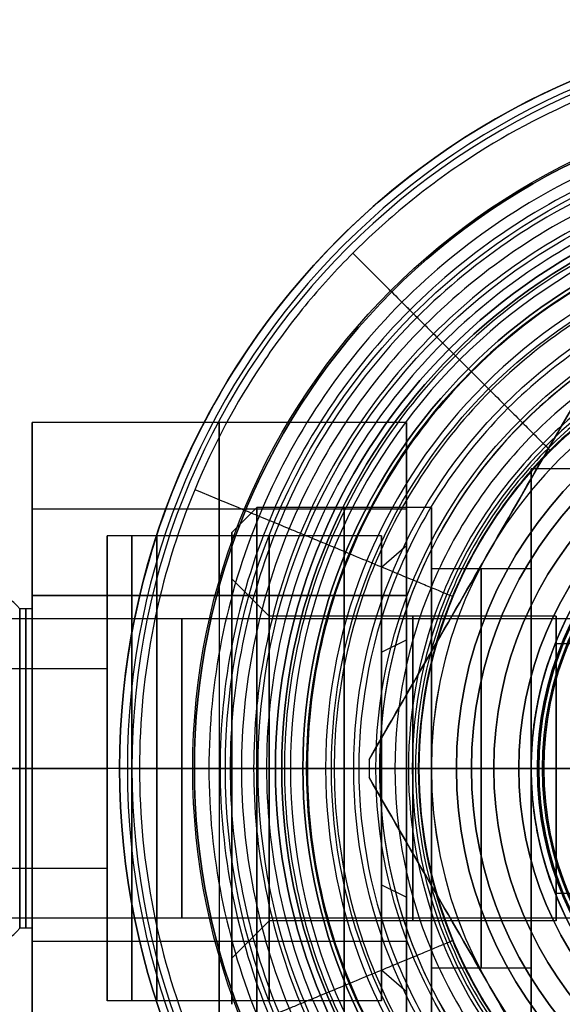
# Model space of a CAD drawing. Units: millimetres. Extents: x -248 to 248, y -158 to 30.
# Drawn here: x -154 to -132, y -9 to 30 of the extents above; entities that cross this region are included whole.
import ezdxf

# ---------------------------------------------------------------- set-up
doc = ezdxf.new("R2010")
doc.units = ezdxf.units.MM
doc.header["$MEASUREMENT"] = 0
doc.layers.add('Predefinito', color=7, linetype='Continuous', true_color=0x000000)

# ---------------------------------------------------------------- blocks, each defined once
blk = doc.blocks.new('10MN04560YY')
at = {"layer": 'Predefinito', "color": 9, "true_color": 0xb0c4de}
for p, q in [((0, 30, 26.677), (0, 30, 31.5)), ((0, 23.15, 32), (0, 29.5, 32)), ((0, 6, 26.35), (0, 22.65, 26.35)), ((0, 22.65, 26.35), (0, 22.65, 31.5)), ((0, 16.5), (0, 17.505)), ((0, 16.5, 5.5), (0, 16.5)), ((0, 7.5, 5.5), (0, 16.5, 5.5))]:
    blk.add_line(p, q, dxfattribs=at)
for centre, radius in [((0, 0, 29.088), 30), ((0, 0, 28.925), 22.65), ((0, 0, 2.75), 16.5)]:
    blk.add_circle(centre, radius, dxfattribs=at)
for centre, radius in [((0, 0, 26.677), 30), ((0, 0, 31.5), 30), ((0, 0, 26.213), 29.686), ((0, 0, 32), 29.5), ((0, 0, 32), 23.15), ((0, 0, 31.5), 22.65), ((0, 0, 26.35), 22.65), ((0, 0, 20.836), 21.742), ((0, 0, 17.472), 19.573), ((0, 0, 11.482), 18.267), ((0, 0), 17.505), ((0, 0, 5.5), 16.5), ((0, 0), 16.5)]:
    blk.add_arc(centre, radius, 0, 180, dxfattribs=at)
at = {"layer": 'Predefinito', "color": 9, "true_color": 0xb0c4de, "extrusion": (1, 0, 0)}
for centre, radius, start, end in [((29.5, 31.5), 0.5, 0, 90), ((29.5, 26.677), 0.5, 291.7851, 0), ((38.035, 5.322), 22.497, 111.7851, 136.4025), ((23.15, 31.5), 0.5, 90, 180), ((29.493, 13.456), 10.702, 136.4025, 157.9596), ((36.368, 10.672), 18.12, 157.9596, 177.44), ((281.134, -0.271), 263.129, 177.44003, 179.83245), ((17.505, 0.5), 0.5, 270, 0)]:
    blk.add_arc(centre, radius, start, end, dxfattribs=at)
at = {"layer": 'Predefinito', "color": 9, "true_color": 0xb0c4de, "extrusion": (-2.03013e-05, 0, 1)}
blk.add_arc((0, 0, 0.499), 18.005, 0, 180, dxfattribs=at)

msp = doc.modelspace()

# ---------------------------------------------------------------- linework, layer by layer
at = {"layer": 'Predefinito'}
for p, q in [((-130.314, 17.135, -36.4), (-139.997, 0.365, -36.4)), ((-153.5, 13.856, -79.832), (-153.5, 6.928, -67.832)), ((-153.5, 6.928, -91.832), (-153.5, 13.856, -79.832)), ((-153.5, 13.856, -79.832), (-153.5, 6.4, -79.832)), ((-138.5, 13.856, -79.832), (-153.5, 13.856, -79.832)), ((-153.5, 6.928, -91.832), (-153.5, 13.856, -79.832)), ((-153.5, 13.856, -79.832), (-153.5, 6.928, -67.832)), ((-138.5, 13.856, -79.832), (-153.5, 13.856, -79.832)), ((-146, 13.856, -79.832), (-146, 6.928, -91.832)), ((-146, 6.928, -67.832), (-146, 13.856, -79.832)), ((-138.5, 6.928, -67.832), (-138.5, 13.856, -79.832)), ((-138.5, 13.856, -79.832), (-138.5, 6.928, -91.832)), ((-138.5, 13.856, -79.832), (-138.5, 10.316, -79.832)), ((-138.5, 13.856, -79.832), (-138.5, 6.928, -91.832)), ((-138.5, 6.928, -67.832), (-138.5, 13.856, -79.832)), ((-133.5, 8, -73.9), (-133.5, 12, -73.9)), ((-126.185, 12, -73.9), (-133.5, 12, -73.9)), ((-138.5, 10.392, -85.832), (-153.5, 10.392, -85.832)), ((-138.5, 10.392, -73.832), (-153.5, 10.392, -73.832)), ((-145.5, 9.45, -73.9), (-144.5, 10.45, -73.9)), ((-137.5, 10.45, -73.9), (-144.5, 10.45, -73.9)), ((-137.5, 10.45, -73.9), (-137.5, 8, -73.9)), ((-150.5, 9.316, -79.832), (-150.5, 3.999, -79.832)), ((-148.5, 9.316, -79.832), (-150.5, 9.316, -79.832)), ((-139.5, 9.316, -79.832), (-148.5, 9.316, -79.832)), ((-145.5, 7.6, -73.9), (-145.5, 9.45, -73.9)), ((-139.5, 8.067, -84.49), (-138.5, 8.933, -84.99)), ((-135.156, 8.75, -32.341), (-135.156, 8.75, -40.459)), ((-133.5, 8, -73.9), (-137.5, 8, -73.9)), ((-144, 6.1, -73.9), (-145.5, 7.6, -73.9)), ((-153.5, -6.928, -91.832), (-153.5, 6.928, -91.832)), ((-153.5, 6.928, -67.832), (-153.5, -6.928, -67.832)), ((-153.5, 6.928, -67.832), (-138.5, 6.928, -67.832)), ((-153.5, 6.928, -67.832), (-153.5, -6.928, -67.832)), ((-138.5, 6.928, -91.832), (-153.5, 6.928, -91.832)), ((-153.5, -6.928, -91.832), (-153.5, 6.928, -91.832)), ((-138.5, 6.928, -91.832), (-153.5, 6.928, -91.832)), ((-153.5, 6.928, -67.832), (-138.5, 6.928, -67.832)), ((-146, 6.928, -67.832), (-146, -6.928, -67.832)), ((-146, 6.928, -91.832), (-146, -6.928, -91.832)), ((-138.5, 6.928, -91.832), (-138.5, -6.928, -91.832)), ((-138.5, -6.928, -67.832), (-138.5, 6.928, -67.832)), ((-138.5, -6.928, -67.832), (-138.5, 6.928, -67.832)), ((-138.5, 6.928, -91.832), (-138.5, -6.928, -91.832)), ((-153.5, 6.4, -79.832), (-154, 6.4, -79.832)), ((-147.5, 6, -269.457), (-193.715, 6, -269.457)), ((-132.5, 6.1, -73.9), (-144, 6.1, -73.9)), ((-132.5, 5, -73.9), (-132.5, 6.1, -73.9)), ((-139.5, 4.658, -71.765), (-138.5, 5.158, -70.899)), ((-132.5, 5, -73.9), (-129.5, 5, -73.9)), ((-190.5, 4, -79.9), (-150.5, 4, -79.9)), ((-147.5, 0, -275.457), (-193.715, 0, -275.457)), ((-147.5, 0, -263.457), (-193.715, 0, -263.457)), ((-190.5, 0, -75.9), (-150.5, 0, -75.9)), ((-190.5, 0, -83.9), (-150.5, 0, -83.9)), ((-153.5, 0, -86.232), (-154, 0, -86.232)), ((-153.5, 0, -73.432), (-154, 0, -73.432)), ((-153.5, 0, -67.832), (-153.5, 0, -73.432)), ((-153.5, 0, -86.232), (-153.5, 0, -91.832)), ((-138.5, 0, -67.832), (-153.5, 0, -67.832)), ((-138.5, 0, -91.832), (-153.5, 0, -91.832)), ((-150.5, 0, -70.517), (-150.5, 0, -75.9)), ((-150.5, 0, -83.9), (-150.5, 0, -89.148)), ((-148.5, 0, -89.148), (-150.5, 0, -89.148)), ((-148.5, 0, -70.517), (-150.5, 0, -70.517)), ((-139.5, 0, -89.148), (-148.5, 0, -89.148)), ((-139.5, 0, -70.517), (-148.5, 0, -70.517)), ((-145.5, 0, -64.45), (-144.5, 0, -63.45)), ((-145.5, 0, -83.35), (-144.5, 0, -84.35)), ((-145.5, 0, -83.35), (-145.5, 0, -81.5)), ((-145.5, 0, -66.3), (-145.5, 0, -64.45)), ((-144, 0, -67.8), (-145.5, 0, -66.3)), ((-144, 0, -80), (-145.5, 0, -81.5)), ((-137.5, 0, -84.35), (-144.5, 0, -84.35)), ((-137.5, 0, -63.45), (-144.5, 0, -63.45)), ((-132.5, 0, -80), (-144, 0, -80)), ((-132.5, 0, -67.8), (-144, 0, -67.8)), ((-135, 0, -31.9), (-140, 0, -32.782)), ((-135, 0, -40.9), (-140, 0, -40.018)), ((-140, 0, -32.782), (-140, 0, -40.018)), ((-139.997, 0.365, -32.782), (-139.997, 0.365, -40.018)), ((-139.997, 0.365, -32.782), (-139.997, 0.365, -40.018)), ((-138.5, 0, -67.832), (-138.5, 0, -69.517)), ((-138.5, 0, -90.148), (-138.5, 0, -91.832)), ((-133.5, 0, -81.9), (-137.5, 0, -81.9)), ((-133.5, 0, -65.9), (-137.5, 0, -65.9)), ((-137.5, 0, -84.35), (-137.5, 0, -81.9)), ((-137.5, 0, -65.9), (-137.5, 0, -63.45)), ((-135, 0, -40.9), (-132.059, 0, -40.9)), ((-133.059, 0, -31.9), (-135, 0, -31.9)), ((-133.5, 0, -59.6), (-133.5, 0, -61.9)), ((-133.2, 0, -59.6), (-133.5, 0, -59.6)), ((-131.2, 0, -85.9), (-133.5, 0, -85.9)), ((-133.5, 0, -85.9), (-133.5, 0, -81.9)), ((-133.5, 0, -65.9), (-133.5, 0, -61.9)), ((-133.25, 0, -90.4), (-133.25, 0, -85.9)), ((-129.8, 0, -85.9), (-133.25, 0, -85.9)), ((-132.2, 0, 8.1), (-133.2, 0, 7.1)), ((-133.2, 0, 7.1), (-133.2, 0, -59.6)), ((-132.059, 0, -32.9), (-133.059, 0, -31.9)), ((-132.5, 0, -80), (-132.5, 0, -78.9)), ((-132.5, 0, -68.9), (-132.5, 0, -67.8)), ((-132.5, 0, -78.9), (-130.5, 0, -78.9)), ((-132.5, 0, -68.9), (-130.5, 0, -68.9)), ((-139.997, -0.365, -40.018), (-139.997, -0.365, -32.782)), ((-139.997, -0.365, -36.4), (-130.314, -17.135, -36.4)), ((-139.997, -0.365, -40.018), (-139.997, -0.365, -32.782)), ((-190.5, -4, -79.9), (-150.5, -4, -79.9)), ((-150.5, -3.999, -79.832), (-150.5, -9.315, -79.832)), ((-139.5, -4.658, -87.9), (-138.5, -5.158, -88.766)), ((-132.5, -5, -73.9), (-129.5, -5, -73.9)), ((-132.5, -6.1, -73.9), (-132.5, -5, -73.9)), ((-147.5, -6, -269.457), (-193.715, -6, -269.457)), ((-144, -6.1, -73.9), (-145.5, -7.6, -73.9)), ((-132.5, -6.1, -73.9), (-144, -6.1, -73.9)), ((-153.5, -6.4, -79.832), (-154, -6.4, -79.832)), ((-153.5, -6.4, -79.832), (-153.5, -13.856, -79.832)), ((-153.5, -13.856, -79.832), (-153.5, -6.928, -91.832)), ((-153.5, -6.928, -67.832), (-153.5, -13.856, -79.832)), ((-138.5, -6.928, -67.832), (-153.5, -6.928, -67.832)), ((-153.5, -6.928, -67.832), (-153.5, -13.856, -79.832)), ((-138.5, -6.928, -67.832), (-153.5, -6.928, -67.832)), ((-138.5, -6.928, -91.832), (-153.5, -6.928, -91.832)), ((-153.5, -13.856, -79.832), (-153.5, -6.928, -91.832)), ((-138.5, -6.928, -91.832), (-153.5, -6.928, -91.832)), ((-146, -13.856, -79.832), (-146, -6.928, -67.832)), ((-146, -6.928, -91.832), (-146, -13.856, -79.832)), ((-138.5, -6.928, -91.832), (-138.5, -13.856, -79.832)), ((-138.5, -13.856, -79.832), (-138.5, -6.928, -67.832)), ((-138.5, -13.856, -79.832), (-138.5, -6.928, -67.832)), ((-138.5, -6.928, -91.832), (-138.5, -13.856, -79.832)), ((-145.5, -9.45, -73.9), (-145.5, -7.6, -73.9)), ((-139.5, -8.067, -75.174), (-138.5, -8.933, -74.674)), ((-133.5, -8, -73.9), (-137.5, -8, -73.9)), ((-137.5, -8, -73.9), (-137.5, -10.45, -73.9)), ((-133.5, -12, -73.9), (-133.5, -8, -73.9)), ((-135.156, -8.75, -32.341), (-135.156, -8.75, -40.459)), ((-148.5, -9.315, -79.832), (-150.5, -9.315, -79.832)), ((-139.5, -9.315, -79.832), (-148.5, -9.315, -79.832))]:
    msp.add_line(p, q, dxfattribs=at)
at = {"layer": 'Predefinito', "color": 250, "true_color": 0x333333}
for p, q in [((-150, 0, 2.8), (-150, 0, 3.1)), ((-150, 0, -4.4), (-150, 0, 2.8)), ((-150, 0, -4.4), (-147, 0, -4.4)), ((-149.5, 0, 3.6), (-149.2, 0, 3.6)), ((-147, 0, -2.4), (-143.5, 0, -2.4)), ((-147, 0, -2.4), (-147, 0, -4.4)), ((-143.5, 0, -4.4), (-133.259, 0, -4.4)), ((-143.5, 0, -2.4), (-143.5, 0, -4.4)), ((-138.004, 0, 19.801), (-138.004, 0, 20.1)), ((-137.504, 0, 20.6), (-135.9, 0, 20.6)), ((-133, 0, 25.1), (-135.9, 0, 25.1)), ((-135.9, 0, 25.1), (-135.9, 0, 20.6)), ((-134, 0, 7.6), (-133, 0, 7.6)), ((-134, 0, 7.6), (-134, 0, 2.6)), ((-134, 0, 2.6), (-132.059, 0, 2.6)), ((-132.059, 0, -3.2), (-133.259, 0, -4.4)), ((-133, 0, 25.1), (-133, 0, 7.6))]:
    msp.add_line(p, q, dxfattribs=at)
at = {"layer": 'Predefinito', "color": 9, "true_color": 0xc0c0c0}
for p, q in [((-143.75, 0, -23.4), (-143.75, 0, -21.4)), ((-136.5, 0, -21.4), (-143.75, 0, -21.4)), ((-143.75, 0, -23.4), (-135, 0, -23.4)), ((-135, 0, -18.4), (-142.5, 0, -18.4)), ((-135, 0, -16.4), (-142.5, 0, -16.4)), ((-142.5, 0, -16.4), (-142.5, 0, -18.4)), ((-135, 0, -23.9), (-142.5, 0, -23.9)), ((-135, 0, -23.4), (-142.5, 0, -23.4)), ((-142.5, 0, -23.4), (-142.5, 0, -23.9)), ((-136.5, 0, -21.4), (-136.5, 0, -20.4)), ((-135, 0, -20.4), (-136.5, 0, -20.4)), ((-135, 0, -23.4), (-135, 0, -20.4)), ((-135, 0, -16.4), (-135, 0, -18.4)), ((-135, 0, -23.4), (-135, 0, -23.9))]:
    msp.add_line(p, q, dxfattribs=at)
at = {"layer": 'Predefinito', "color": 250, "true_color": 0x333333}
for centre, radius in [((-120, 0, 2.95), 30), ((-120, 0, -0.8), 30), ((-120, 0, -3.4), 27), ((-120, 0, -3.4), 23.5), ((-120, 0, 19.951), 18.003), ((-120, 0, 22.85), 15.9), ((-120, 0, 5.1), 14), ((-120, 0, 16.35), 13)]:
    msp.add_circle(centre, radius, dxfattribs=at)
at = {"layer": 'Predefinito', "color": 9, "true_color": 0xc0c0c0}
for centre, radius in [((-120, 0, -3.09), 27.065), ((-120, 0, -1.78), 25.755), ((-120, 0, -4.4), 25.755), ((-120, 0, -3.09), 24.445), ((-120, 0, -22.4), 23.75), ((-120, 0, -17.4), 22.5), ((-120, 0, -23.65), 22.5), ((-120, 0, 52.44), 21.505), ((-120, 0, 53.33), 20.615), ((-120, 0, 51.55), 20.615), ((-120, 0, 52.44), 19.725), ((-120, 0, -20.9), 16.5), ((-120, 0, -21.9), 15), ((-120, 0, -17.4), 15), ((-120, 0, -23.65), 15)]:
    msp.add_circle(centre, radius, dxfattribs=at)
at = {"layer": 'Predefinito'}
for centre, radius in [((-120, 0, -88.15), 13.25), ((-120, 0, -26.25), 13.2)]:
    msp.add_circle(centre, radius, dxfattribs=at)
at = {"layer": 'Predefinito', "extrusion": (1, 1.72253e-16, -1.42109e-14)}
msp.add_circle((0, -73.9, -141), 10.45, dxfattribs=at)
at = {"layer": 'Predefinito', "extrusion": (1, -1.29113e-15, -1.42109e-14)}
msp.add_circle((0, -79.832, -149.5), 9.316, dxfattribs=at)
at = {"layer": 'Predefinito', "extrusion": (1, -1.29113e-15, 0)}
for centre, radius in [((0, -79.832, -144), 9.315), ((0, -79.832, -153.75), 6.4)]:
    msp.add_circle(centre, radius, dxfattribs=at)
at = {"layer": 'Predefinito', "extrusion": (1, 1.72253e-16, -2.84217e-14)}
msp.add_circle((0, -73.9, -135.5), 8, dxfattribs=at)
at = {"layer": 'Predefinito', "extrusion": (1, 1.72253e-16, 0)}
msp.add_circle((0, -73.9, -138.25), 6.1, dxfattribs=at)
at = {"layer": 'Predefinito', "color": 9, "true_color": 0xc0c0c0, "extrusion": (-6.66134e-16, 1, -8.77511e-15)}
msp.add_circle((145.755, -3.09, 0), 1.31, dxfattribs=at)
at = {"layer": 'Predefinito', "color": 9, "true_color": 0xc0c0c0, "extrusion": (4.30211e-15, 1, 1.19584e-14)}
msp.add_circle((140.615, 52.44, 0), 0.89, dxfattribs=at)
at = {"layer": 'Predefinito', "color": 250, "true_color": 0x333333}
for centre, radius, start, end in [((-120, 0, 3.1), 30, 90, 270), ((-120, 0, 2.8), 30, 359.9998, 180.0002), ((-120, 0, 3.1), 30, 90, 270), ((-120, 0, -4.4), 30, 90, 270), ((-120, 0, 2.8), 30, 359.9998, 180.0002), ((-120, 0, -4.4), 30, 90, 270), ((-120, 0, 3.6), 29.5, 90, 270), ((-120, 0, 3.6), 29.5, 90, 270), ((-120, 0, -2.4), 27, 90, 270), ((-120, 0, -2.4), 27, 90, 270), ((-120, 0, -4.4), 27, 90, 270), ((-120, 0, -4.4), 27, 90, 270), ((-120, 0, -4.4), 23.5, 90, 270), ((-120, 0, -2.4), 23.5, 90, 270), ((-120, 0, -2.4), 23.5, 90, 270), ((-120, 0, -4.4), 23.5, 90, 270), ((-120, 0, 20.1), 18.003, 90, 270), ((-120, 0, 20.1), 18.003, 90, 270), ((-120, 0, 20.6), 17.503, 90, 270), ((-120, 0, 20.6), 17.503, 90, 270), ((-120, 0, 25.1), 15.9, 90, 180), ((-120, 0, 25.1), 15.9, 90, 180), ((-120, 0, 20.6), 15.9, 90, 180), ((-120, 0, 20.6), 15.9, 90, 180), ((-120, 0, 7.6), 14, 90, 270), ((-120, 0, 2.6), 14, 90, 270), ((-120, 0, 7.6), 14, 90, 270), ((-120, 0, 2.6), 14, 90, 270), ((-120, 0, -4.4), 13.258, 90, 270), ((-120, 0, -4.4), 13.258, 90, 270), ((-120, 0, 7.6), 13, 90, 270), ((-120, 0, 25.1), 13, 90, 180), ((-120, 0, 25.1), 13, 90, 180), ((-120, 0, 7.6), 13, 90, 270), ((-120, 0, 2.8), 30, 180.0001, 269.9999), ((-120, 0, 2.8), 30, 180.0001, 269.9999), ((-120, 0, 19.801), 18.003, 180, 270), ((-120, 0, 19.801), 18.003, 180, 270), ((-120, 0, 25.1), 15.9, 180, 0), ((-120, 0, 25.1), 15.9, 180, 0), ((-120, 0, 20.6), 15.9, 180, 0), ((-120, 0, 20.6), 15.9, 180, 0), ((-120, 0, 25.1), 13, 180, 0), ((-120, 0, 25.1), 13, 180, 0)]:
    msp.add_arc(centre, radius, start, end, dxfattribs=at)
at = {"layer": 'Predefinito', "color": 9, "true_color": 0xc0c0c0}
for centre, radius, start, end in [((-120, 0, -23.4), 23.75, 0, 180), ((-120, 0, -21.4), 23.75, 0, 180), ((-120, 0, -21.4), 23.75, 0, 180), ((-120, 0, -23.4), 23.75, 0, 180), ((-120, 0, -18.4), 22.5, 0, 180), ((-120, 0, -16.4), 22.5, 0, 180), ((-120, 0, -16.4), 22.5, 0, 180), ((-120, 0, -18.4), 22.5, 0, 180), ((-120, 0, -23.9), 22.5, 0, 180), ((-120, 0, -23.4), 22.5, 0, 180), ((-120, 0, -23.4), 22.5, 0, 180), ((-120, 0, -23.9), 22.5, 0, 180), ((-120, 0, -21.4), 16.5, 0, 180), ((-120, 0, -21.4), 16.5, 0, 180), ((-120, 0, -20.4), 16.5, 0, 180), ((-120, 0, -20.4), 16.5, 0, 180), ((-120, 0, -20.4), 15, 0, 180), ((-120, 0, -20.4), 15, 0, 180), ((-120, 0, -23.4), 15, 0, 180), ((-120, 0, -23.4), 15, 0, 180), ((-120, 0, -18.4), 15, 0, 180), ((-120, 0, -16.4), 15, 0, 180), ((-120, 0, -16.4), 15, 0, 180), ((-120, 0, -18.4), 15, 0, 180), ((-120, 0, -23.9), 15, 0, 180), ((-120, 0, -23.4), 15, 0, 180), ((-120, 0, -23.4), 15, 0, 180), ((-120, 0, -23.9), 15, 0, 180), ((-120, 0, -23.4), 23.75, 180, 0), ((-120, 0, -21.4), 23.75, 180, 360), ((-120, 0, -21.4), 23.75, 180, 360), ((-120, 0, -23.4), 23.75, 180, 0), ((-120, 0, -18.4), 22.5, 180, 0), ((-120, 0, -16.4), 22.5, 180, 0), ((-120, 0, -16.4), 22.5, 180, 0), ((-120, 0, -18.4), 22.5, 180, 0), ((-120, 0, -23.9), 22.5, 180, 0), ((-120, 0, -23.4), 22.5, 180, 0), ((-120, 0, -23.4), 22.5, 180, 0), ((-120, 0, -23.9), 22.5, 180, 0), ((-120, 0, -21.4), 16.5, 180, 360), ((-120, 0, -21.4), 16.5, 180, 360), ((-120, 0, -20.4), 16.5, 180, 360), ((-120, 0, -20.4), 16.5, 180, 360), ((-120, 0, -20.4), 15, 180, 0), ((-120, 0, -20.4), 15, 180, 0), ((-120, 0, -23.4), 15, 180, 360), ((-120, 0, -23.4), 15, 180, 360), ((-120, 0, -18.4), 15, 180, 0), ((-120, 0, -16.4), 15, 180, 0), ((-120, 0, -16.4), 15, 180, 0), ((-120, 0, -18.4), 15, 180, 0), ((-120, 0, -23.9), 15, 180, 0), ((-120, 0, -23.4), 15, 180, 0), ((-120, 0, -23.4), 15, 180, 0), ((-120, 0, -23.9), 15, 180, 0)]:
    msp.add_arc(centre, radius, start, end, dxfattribs=at)
at = {"layer": 'Predefinito'}
for centre, radius, start, end in [((-120, 0, -31.9), 15, 0, 180), ((-120, 0, -40.9), 15, 0, 180), ((-120, 0, -40.9), 15, 0, 180), ((-120, 0, -31.9), 15, 0, 180), ((-120, 0, -59.6), 13.5, 90, 270), ((-120, 0, -85.9), 13.5, 0, 180), ((-120, 0, -85.9), 13.25, 0, 180), ((-120, 0, -90.4), 13.25, 0, 180), ((-120, 0, 7.1), 13.2, 90, 270), ((-120, 0, -59.6), 13.2, 90, 270), ((-120, 0, -31.9), 13.059, 0, 180), ((-120, 0, -31.9), 13.059, 0, 180), ((-155.2, 5.5, -79.832), 1.5, 36.8699, 90), ((-120, 0, -32.782), 20, 178.955, 181.045), ((-120, 0, -40.018), 20, 178.955, 180), ((-120, 0, -32.782), 20, 178.955, 181.045), ((-120, 0, -40.018), 20, 178.955, 180), ((-120, 0, -36.4), 20, 178.955, 181.045), ((-120, 0, -40.018), 20, 180, 181.045), ((-120, 0, -40.018), 20, 180, 181.045), ((-120, 0, -31.9), 15, 180, 0), ((-120, 0, -40.9), 15, 180, 0), ((-120, 0, -40.9), 15, 180, 0), ((-120, 0, -31.9), 15, 180, 0), ((-120, 0, -85.9), 13.5, 180, 270), ((-120, 0, -85.9), 13.25, 180, 0), ((-120, 0, -90.4), 13.25, 180, 0), ((-120, 0, -31.9), 13.059, 180, 0), ((-120, 0, -31.9), 13.059, 180, 0), ((-155.2, -5.5, -79.832), 1.5, 270, 323.1301)]:
    msp.add_arc(centre, radius, start, end, dxfattribs=at)
at = {"layer": 'Predefinito', "color": 250, "true_color": 0x333333, "extrusion": (0.700377, 0.713773, -2.29107e-11)}
msp.add_arc((102.856, 19.8, -84.045), 0.8, 359.9696, 0.9772, dxfattribs=at)
at = {"layer": 'Predefinito', "extrusion": (1, 2.33483e-16, -1.09374e-14)}
msp.add_arc((0, -73.9, -133.5), 12, 270, 90, dxfattribs=at)
at = {"layer": 'Predefinito', "extrusion": (1, -1.29113e-15, -6.5341e-15)}
for centre, radius, start, end in [((0, -79.832, -138.5), 10.316, 240, 60), ((0, -79.832, -138.5), 10.316, 240, 60), ((0, -79.832, -150.5), 9.316, 270, 0), ((0, -79.832, -150.5), 9.316, 0, 180), ((0, -79.832, -150.5), 9.316, 270, 0), ((0, -79.832, -150.5), 9.316, 0, 180), ((0, -79.832, -148.5), 9.315, 270, 180), ((0, -79.832, -148.5), 9.315, 270, 180), ((0, -79.832, -154), 6.4, 270, 90), ((0, -79.832, -154), 6.4, 270, 90), ((0, -79.832, -153.5), 6.4, 270, 90), ((0, -79.832, -153.5), 6.4, 270, 90), ((0, -79.832, -138.5), 10.316, 60, 240), ((0, -79.832, -138.5), 10.316, 60, 240), ((0, -79.9, -150.5), 4, 270, 90), ((0, -79.9, -150.5), 4, 270, 90), ((0, -79.832, -154), 6.4, 90, 270), ((0, -79.832, -154), 6.4, 90, 270), ((0, -79.832, -153.5), 6.4, 90, 270), ((0, -79.832, -153.5), 6.4, 90, 270), ((0, -79.9, -150.5), 4, 90, 270), ((0, -79.832, -150.5), 9.315, 180, 270), ((0, -79.9, -150.5), 4, 90, 270), ((0, -79.832, -150.5), 9.315, 180, 270), ((0, -79.832, -148.5), 9.315, 180, 270), ((0, -79.832, -148.5), 9.315, 180, 270), ((0, -79.832, -139.5), 9.315, 240, 270), ((0, -79.832, -139.5), 9.316, 90, 240), ((0, -79.832, -139.5), 9.315, 240, 270), ((0, -79.832, -139.5), 9.316, 90, 240)]:
    msp.add_arc(centre, radius, start, end, dxfattribs=at)
at = {"layer": 'Predefinito', "extrusion": (1, -1.0649e-16, -9.90122e-15)}
for start, end in [(180, 0), (0, 180)]:
    msp.add_arc((0, -73.9, -144.5), 10.45, start, end, dxfattribs=at)
at = {"layer": 'Predefinito', "extrusion": (1, 2.33483e-16, -9.90122e-15)}
for centre, radius, start, end in [((0, -73.9, -137.5), 10.45, 0, 180), ((0, -73.9, -137.5), 10.45, 180, 0), ((0, -73.9, -145.5), 9.45, 180, 0), ((0, -73.9, -137.5), 8, 180, 0), ((0, -73.9, -137.5), 8, 0, 180), ((0, -73.9, -145.5), 7.6, 0, 180), ((0, -73.9, -145.5), 7.6, 180, 0), ((0, -73.9, -132.5), 6.1, 180, 0), ((0, -73.9, -132.5), 6.1, 0, 180)]:
    msp.add_arc(centre, radius, start, end, dxfattribs=at)
at = {"layer": 'Predefinito', "color": 250, "true_color": 0x333333, "extrusion": (0.545993, 0.83779, -2.40387e-11)}
msp.add_arc((117.738, 19.8, -65.519), 0.8, 359.9696, 0.868, dxfattribs=at)
at = {"layer": 'Predefinito', "extrusion": (1, 6.09431e-16, -9.90122e-15)}
msp.add_arc((0, -73.9, -145.5), 9.45, 0, 180, dxfattribs=at)
at = {"layer": 'Predefinito', "extrusion": (1, -1.29113e-15, -8.05961e-15)}
msp.add_arc((0, -79.832, -139.5), 9.316, 270, 90, dxfattribs=at)
msp.add_arc((0, -79.832, -139.5), 9.316, 270, 90, dxfattribs=at)
at = {"layer": 'Predefinito', "extrusion": (1, 1.14383e-17, -9.90122e-15)}
for start, end in [(0, 180), (180, 0)]:
    msp.add_arc((0, -73.9, -133.5), 8, start, end, dxfattribs=at)
at = {"layer": 'Predefinito', "color": 250, "true_color": 0x333333, "extrusion": (0.370002, 0.929031, 6.65732e-13)}
msp.add_arc((128.687, 19.8, -44.4), 0.8, 359.9696, 0.7093, dxfattribs=at)
at = {"layer": 'Predefinito', "extrusion": (1, -1.29113e-15, -1.79715e-15)}
for start, end in [(270, 90), (270, 90), (90, 270), (90, 270)]:
    msp.add_arc((0, -269.457, -147.5), 6, start, end, dxfattribs=at)
at = {"layer": 'Predefinito', "extrusion": (0, 1, 0)}
for centre, radius in [((147.5, -221.457, 6), 48), ((147.5, -221.457), 42), ((147.5, -221.457, -6), 48)]:
    msp.add_arc(centre, radius, 180, 270, dxfattribs=at)
at = {"layer": 'Predefinito', "extrusion": (1, 8.15895e-16, -9.90122e-15)}
for start, end in [(0, 180), (180, 0)]:
    msp.add_arc((0, -73.9, -144), 6.1, start, end, dxfattribs=at)
at = {"layer": 'Predefinito', "extrusion": (1, -2.96396e-15, -9.90122e-15)}
for start, end in [(180, 0), (0, 180)]:
    msp.add_arc((0, -73.9, -132.5), 5, start, end, dxfattribs=at)
at = {"layer": 'Predefinito', "extrusion": (1.29113e-15, 1, 3.54363e-16)}
for centre, radius, start, end in [((155.2, -74.332), 1.5, 90, 143.1301), ((147.5, -221.457), 54, 180, 270)]:
    msp.add_arc(centre, radius, start, end, dxfattribs=at)
at = {"layer": 'Predefinito', "color": 250, "true_color": 0x333333, "extrusion": (-1.06218e-30, 1, 8.65428e-15)}
msp.add_arc((149.5, 3.1), 0.5, 0, 90, dxfattribs=at)
at = {"layer": 'Predefinito', "extrusion": (1, -3.54363e-16, -6.5341e-15)}
msp.add_arc((0, -269.457, -147.5), 6, 90, 270, dxfattribs=at)
at = {"layer": 'Predefinito', "color": 250, "true_color": 0x333333, "extrusion": (3.55995e-05, 0.040233, 0.99919)}
msp.add_arc((119.985, 0.92, 19.78), 18.018, 359.9493, 359.9967, dxfattribs=at)
msp.add_arc((119.985, 0.92, 19.78), 18.018, 359.9493, 359.9967, dxfattribs=at)
at = {"layer": 'Predefinito', "color": 250, "true_color": 0x333333, "extrusion": (-8.00258e-29, 1, -5.55657e-15)}
msp.add_arc((137.504, 20.1), 0.5, 0, 90, dxfattribs=at)
at = {"layer": 'Predefinito', "extrusion": (1, 8.54532e-17, -1.09374e-14)}
msp.add_arc((0, -73.9, -133.5), 12, 90, 270, dxfattribs=at)
at = {"layer": 'Predefinito', "extrusion": (-2.33483e-16, 1, -4.54298e-16)}
msp.add_arc((129.964, -85.54, 0), 5.867, 274.751, 304.0632, dxfattribs=at)
at = {"layer": 'Predefinito', "color": 250, "true_color": 0x333333}
for points, knots in [([(-119.995, 29.2, 3.6), (-121.911, 29.201, 3.6), (-125.727, 28.827, 3.6), (-131.274, 27.139, 3.6), (-135.463, 24.9, 3.6), (-138.565, 22.6, 3.6), (-140.677, 20.683, 3.6), (-142.593, 18.574, 3.6), (-144.893, 15.474, 3.6), (-147.136, 11.281, 3.6), (-148.825, 5.74, 3.6), (-149.2, 1.915, 3.6), (-149.2, 0.001, 3.6), (-149.2, 0, 3.6)], [-0.09157868, -0.09157868, -0.09157868, -0.09157868, -0.08585502, -0.08013135, -0.07440768, -0.07154585, -0.06868401, -0.06582218, -0.06296034, -0.05723668, -0.05151301, -0.04578934, -0.04578657, -0.04578657, -0.04578657, -0.04578657]), ([(-119.995, 29.2, 3.6), (-121.911, 29.201, 3.6), (-125.727, 28.827, 3.6), (-131.274, 27.139, 3.6), (-135.463, 24.9, 3.6), (-138.565, 22.6, 3.6), (-140.677, 20.683, 3.6), (-142.593, 18.574, 3.6), (-144.893, 15.474, 3.6), (-147.136, 11.281, 3.6), (-148.825, 5.74, 3.6), (-149.2, 1.915, 3.6), (-149.2, 0.001, 3.6), (-149.2, 0, 3.6)], [-0.09157868, -0.09157868, -0.09157868, -0.09157868, -0.08585502, -0.08013135, -0.07440768, -0.07154585, -0.06868401, -0.06582218, -0.06296034, -0.05723668, -0.05151301, -0.04578934, -0.04578657, -0.04578657, -0.04578657, -0.04578657]), ([(-140.648, 20.648, 3.6), (-139.443, 19.443, 3.6), (-138.676, 18.676, 3.6), (-138.373, 18.372, 3.6), (-138.081, 18.081, 3.6), (-137.762, 17.762, 3.608), (-137.416, 17.415, 3.63), (-137.009, 17.008, 3.678), (-136.498, 16.498, 3.781), (-135.845, 15.845, 4.003), (-135.119, 15.118, 4.425), (-134.413, 14.413, 5.126), (-133.819, 13.819, 6.137), (-133.336, 13.336, 7.665), (-132.996, 12.996, 9.731), (-132.805, 12.805, 12.245), (-132.745, 12.745, 14.48), (-132.733, 12.733, 16.185), (-132.733, 12.733, 17.3), (-132.732, 12.732, 18.405), (-132.731, 12.731, 19.184), (-132.731, 12.73, 19.801)], [0.149958, 0.149958, 0.149958, 0.149958, 1.574348, 2.361522, 3.148696, 3.93587, 4.723044, 5.510218, 6.559784, 7.87174, 9.446089, 11.020437, 12.594785, 14.169133, 16.268264, 18.367394, 20.466525, 21.778482, 22.828047, 23.615221, 25.189569, 25.189569, 25.189569, 25.189569]), ([(-138.003, 0.015, 19.801), (-138.002, 2.366, 19.801), (-137.063, 7.073, 19.801), (-133.062, 13.062, 19.801), (-127.069, 17.066, 19.801), (-120, 18.472, 19.801), (-112.931, 17.066, 19.801), (-106.938, 13.062, 19.801), (-102.934, 7.069, 19.801), (-101.997, 2.357, 19.801), (-101.997, 0, 19.801), (-101.997, 0, 19.801)], [-0.08503766, -0.08503766, -0.08503766, -0.08503766, -0.07796537, -0.07087814, -0.06379091, -0.05670368, -0.04961645, -0.04252922, -0.03544199, -0.02835476, -0.02835443, -0.02835443, -0.02835443, -0.02835443]), ([(-138.003, 0.015, 19.801), (-138.002, 2.366, 19.801), (-137.063, 7.073, 19.801), (-133.062, 13.062, 19.801), (-127.069, 17.066, 19.801), (-120, 18.472, 19.801), (-112.931, 17.066, 19.801), (-106.938, 13.062, 19.801), (-102.934, 7.069, 19.801), (-101.997, 2.357, 19.801), (-101.997, 0, 19.801), (-101.997, 0, 19.801)], [-0.08503766, -0.08503766, -0.08503766, -0.08503766, -0.07796537, -0.07087814, -0.06379091, -0.05670368, -0.04961645, -0.04252922, -0.03544199, -0.02835476, -0.02835443, -0.02835443, -0.02835443, -0.02835443]), ([(-137.599, 3.786, 19.809), (-137.389, 4.766, 19.809), (-136.75, 6.874, 19.809), (-135.181, 9.896, 19.809), (-132.937, 12.69, 19.809), (-130.172, 15.001, 19.809), (-126.98, 16.724, 19.809), (-123.574, 17.766, 19.809), (-119.972, 18.123, 19.809), (-116.416, 17.763, 19.809), (-112.976, 16.707, 19.809), (-109.809, 14.984, 19.809), (-107.069, 12.697, 19.809), (-104.804, 9.873, 19.809), (-103.164, 6.705, 19.809), (-102.418, 4.104, 19.809), (-102.188, 2.637, 19.809), (-102.15, 2.345, 19.809)], [4.166179, 4.166179, 4.166179, 4.166179, 7.192929, 10.789393, 14.385858, 17.982322, 21.578787, 25.175251, 28.771715, 32.36818, 35.964644, 39.561109, 43.157573, 46.754037, 50.350502, 53.946966, 54.836734, 54.836734, 54.836734, 54.836734]), ([(-138.003, 0.015, 19.801), (-138.002, 2.372, 19.814), (-137.532, 4.723, 19.808), (-135.726, 9.075, 19.812), (-134.391, 11.072, 19.813), (-131.057, 14.403, 19.816), (-129.06, 15.736, 19.817), (-125.672, 17.137, 19.818), (-124.408, 17.504, 19.818), (-123.118, 17.731, 19.818)], [0.00012896, 0.00012896, 0.00012896, 0.00012896, 0.00723154, 0.00723154, 0.01433671, 0.01433671, 0.02144196, 0.02144196, 0.02538953, 0.02538953, 0.02538953, 0.02538953]), ([(-138.003, 0.015, 19.801), (-138.002, 2.372, 19.814), (-137.532, 4.723, 19.808), (-135.726, 9.075, 19.812), (-134.391, 11.072, 19.813), (-131.057, 14.403, 19.816), (-129.06, 15.736, 19.817), (-125.672, 17.137, 19.818), (-124.408, 17.504, 19.818), (-123.118, 17.731, 19.818)], [0.00012896, 0.00012896, 0.00012896, 0.00012896, 0.00723154, 0.00723154, 0.01433671, 0.01433671, 0.02144196, 0.02144196, 0.02538953, 0.02538953, 0.02538953, 0.02538953]), ([(-146.977, 11.174, 3.6), (-145.403, 10.522, 3.6), (-144.401, 10.107, 3.6), (-144.005, 9.943, 3.6), (-143.624, 9.785, 3.6), (-143.207, 9.613, 3.608), (-142.754, 9.425, 3.63), (-142.223, 9.205, 3.678), (-141.556, 8.929, 3.781), (-140.703, 8.575, 4.003), (-139.753, 8.182, 4.425), (-138.831, 7.8, 5.126), (-138.055, 7.479, 6.137), (-137.424, 7.217, 7.665), (-136.98, 7.033, 9.731), (-136.73, 6.93, 12.245), (-136.652, 6.897, 14.48), (-136.637, 6.891, 16.185), (-136.636, 6.891, 17.3), (-136.635, 6.891, 18.405), (-136.634, 6.89, 19.184), (-136.633, 6.89, 19.801)], [0.150149, 0.150149, 0.150149, 0.150149, 1.574348, 2.361522, 3.148696, 3.93587, 4.723044, 5.510218, 6.559784, 7.87174, 9.446089, 11.020437, 12.594785, 14.169133, 16.268264, 18.367394, 20.466525, 21.778482, 22.828047, 23.615221, 25.189569, 25.189569, 25.189569, 25.189569]), ([(-149.2, 0, 3.6), (-147.496, 0, 3.6), (-146.411, 0, 3.6), (-145.982, 0, 3.6), (-145.571, 0, 3.6), (-145.119, 0, 3.608), (-144.629, 0, 3.63), (-144.054, 0, 3.678), (-143.332, 0, 3.781), (-142.408, 0, 4.003), (-141.381, 0, 4.425), (-140.383, 0, 5.126), (-139.543, 0, 6.137), (-138.86, 0, 7.665), (-138.379, 0, 9.731), (-138.109, 0, 12.245), (-138.024, 0, 14.48), (-138.008, 0, 16.185), (-138.007, 0, 17.3), (-138.006, 0, 18.405), (-138.005, 0, 19.184), (-138.004, 0, 19.801)], [0.150157, 0.150157, 0.150157, 0.150157, 1.574348, 2.361522, 3.148696, 3.93587, 4.723044, 5.510218, 6.559784, 7.87174, 9.446089, 11.020437, 12.594785, 14.169133, 16.268264, 18.367394, 20.466525, 21.778482, 22.828047, 23.615221, 25.189569, 25.189569, 25.189569, 25.189569]), ([(-149.2, 0, 3.6), (-149.2, -1.912, 3.6), (-148.825, -5.737, 3.6), (-147.138, -11.275, 3.6), (-144.895, -15.47, 3.6), (-142.596, -18.57, 3.6), (-140.68, -20.679, 3.6), (-138.569, -22.597, 3.6), (-135.466, -24.897, 3.6), (-131.278, -27.136, 3.6), (-125.732, -28.826, 3.6), (-121.913, -29.2, 3.6), (-120, -29.2, 3.6)], [-0.04578657, -0.04578657, -0.04578657, -0.04578657, -0.04006567, -0.03434201, -0.02861834, -0.0257565, -0.02289467, -0.02003284, -0.017171, -0.01144733, -0.00572367, 0, 0, 0, 0]), ([(-149.2, 0, 3.6), (-149.2, -1.912, 3.6), (-148.825, -5.737, 3.6), (-147.138, -11.275, 3.6), (-144.895, -15.47, 3.6), (-142.596, -18.57, 3.6), (-140.68, -20.679, 3.6), (-138.569, -22.597, 3.6), (-135.466, -24.897, 3.6), (-131.278, -27.136, 3.6), (-125.732, -28.826, 3.6), (-121.913, -29.2, 3.6), (-120, -29.2, 3.6)], [-0.04578657, -0.04578657, -0.04578657, -0.04578657, -0.04006567, -0.03434201, -0.02861834, -0.0257565, -0.02289467, -0.02003284, -0.017171, -0.01144733, -0.00572367, 0, 0, 0, 0]), ([(-146.977, -11.174, 3.6), (-145.403, -10.522, 3.6), (-144.401, -10.107, 3.6), (-144.005, -9.943, 3.6), (-143.624, -9.785, 3.6), (-143.207, -9.613, 3.608), (-142.754, -9.425, 3.63), (-142.223, -9.205, 3.678), (-141.556, -8.929, 3.781), (-140.702, -8.575, 4.003), (-139.753, -8.182, 4.425), (-138.831, -7.8, 5.126), (-138.055, -7.479, 6.137), (-137.424, -7.217, 7.665), (-136.98, -7.033, 9.731), (-136.73, -6.93, 12.245), (-136.652, -6.897, 14.48), (-136.637, -6.891, 16.185), (-136.636, -6.891, 17.3), (-136.635, -6.89, 18.405), (-136.634, -6.89, 19.184), (-136.633, -6.89, 19.801)], [0.15016, 0.15016, 0.15016, 0.15016, 1.574348, 2.361522, 3.148696, 3.93587, 4.723044, 5.510218, 6.559784, 7.87174, 9.446089, 11.020437, 12.594785, 14.169133, 16.268264, 18.367394, 20.466525, 21.778482, 22.828047, 23.615221, 25.189569, 25.189569, 25.189569, 25.189569])]:
    msp.add_open_spline(points, degree=3, knots=knots, dxfattribs=at)
for points in [[(-146.418, 0, 3.6), (-146.418, 3.458, 3.6), (-145.042, 10.373, 3.6), (-139.167, 19.166, 3.6), (-130.373, 25.042, 3.6), (-120, 27.106, 3.6), (-109.627, 25.042, 3.6), (-100.834, 19.167, 3.6), (-94.958, 10.373, 3.6), (-92.895, 0, 3.6), (-94.958, -10.372, 3.6), (-100.834, -19.166, 3.6), (-109.627, -25.042, 3.6), (-120, -27.105, 3.6), (-130.373, -25.042, 3.6), (-139.166, -19.166, 3.6), (-145.042, -10.373, 3.6), (-146.418, -3.458, 3.6), (-146.418, 0, 3.6)], [(-145.97, 0, 3.6), (-145.97, 3.399, 3.6), (-144.618, 10.197, 3.6), (-138.842, 18.842, 3.6), (-130.197, 24.618, 3.6), (-120, 26.646, 3.6), (-109.803, 24.618, 3.6), (-101.159, 18.842, 3.6), (-95.382, 10.197, 3.6), (-93.354, 0, 3.6), (-95.382, -10.197, 3.6), (-101.158, -18.841, 3.6), (-109.803, -24.618, 3.6), (-120, -26.646, 3.6), (-130.197, -24.618, 3.6), (-138.842, -18.842, 3.6), (-144.618, -10.197, 3.6), (-145.97, -3.399, 3.6), (-145.97, 0, 3.6)], [(-145.564, 0, 3.601), (-145.564, 3.346, 3.601), (-144.233, 10.038, 3.601), (-138.547, 18.547, 3.601), (-130.038, 24.233, 3.601), (-120, 26.23, 3.601), (-109.963, 24.233, 3.601), (-101.453, 18.547, 3.601), (-95.767, 10.038, 3.601), (-93.771, 0, 3.601), (-95.767, -10.037, 3.601), (-101.453, -18.547, 3.601), (-109.962, -24.233, 3.601), (-120, -26.229, 3.601), (-130.038, -24.233, 3.601), (-138.547, -18.547, 3.601), (-144.233, -10.038, 3.601), (-145.564, -3.346, 3.601), (-145.564, 0, 3.601)], [(-145.113, 0, 3.61), (-145.113, 3.287, 3.61), (-143.805, 9.86, 3.61), (-138.22, 18.22, 3.61), (-129.861, 23.805, 3.61), (-120, 25.767, 3.61), (-110.14, 23.805, 3.61), (-101.781, 18.22, 3.61), (-96.195, 9.861, 3.61), (-94.234, 0, 3.61), (-96.195, -9.86, 3.61), (-101.78, -18.219, 3.61), (-110.14, -23.805, 3.61), (-120, -25.766, 3.61), (-129.86, -23.805, 3.61), (-138.22, -18.22, 3.61), (-143.805, -9.86, 3.61), (-145.113, -3.287, 3.61), (-145.113, 0, 3.61)], [(-144.624, 0, 3.634), (-144.624, 3.223, 3.634), (-143.342, 9.669, 3.634), (-137.866, 17.865, 3.634), (-129.669, 23.342, 3.634), (-120, 25.266, 3.634), (-110.332, 23.342, 3.634), (-102.135, 17.866, 3.634), (-96.658, 9.669, 3.634), (-94.735, 0, 3.634), (-96.658, -9.668, 3.634), (-102.135, -17.865, 3.634), (-110.331, -23.342, 3.634), (-120, -25.265, 3.634), (-129.669, -23.342, 3.634), (-137.865, -17.865, 3.634), (-143.342, -9.669, 3.634), (-144.624, -3.223, 3.634), (-144.624, 0, 3.634)], [(-144.108, 0, 3.678), (-144.108, 3.155, 3.678), (-142.853, 9.466, 3.678), (-137.491, 17.491, 3.678), (-129.466, 22.853, 3.678), (-120, 24.735, 3.678), (-110.534, 22.853, 3.678), (-102.51, 17.491, 3.678), (-97.148, 9.466, 3.678), (-95.265, 0, 3.678), (-97.148, -9.465, 3.678), (-102.509, -17.49, 3.678), (-110.534, -22.852, 3.678), (-120, -24.735, 3.678), (-129.466, -22.852, 3.678), (-137.49, -17.49, 3.678), (-142.852, -9.466, 3.678), (-144.108, -3.155, 3.678), (-144.108, 0, 3.678)], [(-143.389, 0, 3.783), (-143.389, 3.061, 3.783), (-142.172, 9.184, 3.783), (-136.97, 16.969, 3.783), (-129.184, 22.172, 3.783), (-120, 23.998, 3.783), (-110.817, 22.172, 3.783), (-103.031, 16.97, 3.783), (-97.829, 9.184, 3.783), (-96.002, 0, 3.783), (-97.829, -9.183, 3.783), (-103.031, -16.969, 3.783), (-110.816, -22.171, 3.783), (-120, -23.998, 3.783), (-129.184, -22.171, 3.783), (-136.969, -16.969, 3.783), (-142.171, -9.184, 3.783), (-143.389, -3.061, 3.783), (-143.389, 0, 3.783)], [(-142.472, 0, 4.011), (-142.472, 2.941, 4.011), (-141.302, 8.824, 4.011), (-136.304, 16.304, 4.011), (-128.824, 21.302, 4.011), (-120, 23.057, 4.011), (-111.177, 21.302, 4.011), (-103.696, 16.304, 4.011), (-98.698, 8.824, 4.011), (-96.943, 0, 4.011), (-98.698, -8.823, 4.011), (-103.696, -16.304, 4.011), (-111.176, -21.302, 4.011), (-120, -23.057, 4.011), (-128.824, -21.302, 4.011), (-136.304, -16.304, 4.011), (-141.302, -8.824, 4.011), (-142.472, -2.941, 4.011), (-142.472, 0, 4.011)], [(-141.396, 0, 4.468), (-141.396, 2.8, 4.468), (-140.282, 8.401, 4.468), (-135.523, 15.523, 4.468), (-128.401, 20.282, 4.468), (-120, 21.953, 4.468), (-111.599, 20.282, 4.468), (-104.477, 15.523, 4.468), (-99.719, 8.401, 4.468), (-98.048, 0, 4.468), (-99.718, -8.401, 4.468), (-104.477, -15.523, 4.468), (-111.599, -20.281, 4.468), (-120, -21.952, 4.468), (-128.401, -20.281, 4.468), (-135.523, -15.523, 4.468), (-140.282, -8.401, 4.468), (-141.396, -2.8, 4.468), (-141.396, 0, 4.468)], [(-140.409, 0, 5.178), (-140.409, 2.671, 5.178), (-139.346, 8.013, 5.178), (-134.807, 14.807, 5.178), (-128.014, 19.346, 5.178), (-120, 20.94, 5.178), (-111.987, 19.346, 5.178), (-105.193, 14.807, 5.178), (-100.654, 8.014, 5.178), (-99.06, 0, 5.178), (-100.654, -8.013, 5.178), (-105.193, -14.807, 5.178), (-111.986, -19.346, 5.178), (-120, -20.94, 5.178), (-128.013, -19.346, 5.178), (-134.807, -14.807, 5.178), (-139.346, -8.013, 5.178), (-140.409, -2.671, 5.178), (-140.409, 0, 5.178)], [(-139.58, 0, 6.198), (-139.58, 2.563, 6.198), (-138.561, 7.688, 6.198), (-134.206, 14.206, 6.198), (-127.688, 18.561, 6.198), (-120, 20.09, 6.198), (-112.312, 18.561, 6.198), (-105.794, 14.206, 6.198), (-101.439, 7.688, 6.198), (-99.91, 0, 6.198), (-101.439, -7.688, 6.198), (-105.794, -14.205, 6.198), (-112.312, -18.56, 6.198), (-120, -20.09, 6.198), (-127.688, -18.561, 6.198), (-134.206, -14.206, 6.198), (-138.561, -7.688, 6.198), (-139.58, -2.563, 6.198), (-139.58, 0, 6.198)], [(-138.96, 0, 7.557), (-138.96, 2.481, 7.557), (-137.972, 7.444, 7.557), (-133.756, 13.755, 7.557), (-127.445, 17.972, 7.557), (-120, 19.453, 7.557), (-112.556, 17.973, 7.557), (-106.245, 13.756, 7.557), (-102.028, 7.445, 7.557), (-100.547, 0, 7.557), (-102.028, -7.444, 7.557), (-106.245, -13.755, 7.557), (-112.556, -17.972, 7.557), (-120, -19.453, 7.557), (-127.444, -17.972, 7.557), (-133.755, -13.755, 7.557), (-137.972, -7.444, 7.557), (-138.96, -2.481, 7.557), (-138.96, 0, 7.557)], [(-138.421, 0, 9.774), (-138.421, 2.411, 9.774), (-137.462, 7.233, 9.774), (-133.365, 13.365, 9.774), (-127.233, 17.462, 9.774), (-120, 18.901, 9.774), (-112.767, 17.462, 9.774), (-106.635, 13.365, 9.774), (-102.538, 7.233, 9.774), (-101.099, 0, 9.774), (-102.538, -7.233, 9.774), (-106.635, -13.364, 9.774), (-112.767, -17.462, 9.774), (-120, -18.9, 9.774), (-127.233, -17.462, 9.774), (-133.365, -13.365, 9.774), (-137.462, -7.233, 9.774), (-138.421, -2.411, 9.774), (-138.421, 0, 9.774)], [(-138.138, 0, 12.251), (-138.138, 2.374, 12.251), (-137.193, 7.122, 12.251), (-133.159, 13.159, 12.251), (-127.122, 17.193, 12.251), (-120, 18.61, 12.251), (-112.879, 17.193, 12.251), (-106.841, 13.159, 12.251), (-102.807, 7.122, 12.251), (-101.39, 0, 12.251), (-102.807, -7.121, 12.251), (-106.841, -13.159, 12.251), (-112.878, -17.193, 12.251), (-120, -18.61, 12.251), (-127.122, -17.193, 12.251), (-133.159, -13.159, 12.251), (-137.193, -7.122, 12.251), (-138.138, -2.374, 12.251), (-138.138, 0, 12.251)], [(-138.027, 0, 14.769), (-138.027, 2.359, 14.769), (-137.088, 7.078, 14.769), (-133.079, 13.079, 14.769), (-127.078, 17.088, 14.769), (-120, 18.496, 14.769), (-112.922, 17.089, 14.769), (-106.921, 13.079, 14.769), (-102.912, 7.079, 14.769), (-101.504, 0, 14.769), (-102.912, -7.078, 14.769), (-106.921, -13.079, 14.769), (-112.922, -17.088, 14.769), (-120, -18.496, 14.769), (-127.078, -17.088, 14.769), (-133.079, -13.079, 14.769), (-137.088, -7.078, 14.769), (-138.027, -2.359, 14.769), (-138.027, 0, 14.769)], [(-138.009, 0, 16.265), (-138.009, 2.357, 16.265), (-137.072, 7.071, 16.265), (-133.066, 13.066, 16.265), (-127.071, 17.071, 16.265), (-120, 18.478, 16.265), (-112.929, 17.072, 16.265), (-106.934, 13.066, 16.265), (-102.929, 7.072, 16.265), (-101.522, 0, 16.265), (-102.929, -7.071, 16.265), (-106.934, -13.066, 16.265), (-112.929, -17.071, 16.265), (-120, -18.478, 16.265), (-127.071, -17.071, 16.265), (-133.066, -13.066, 16.265), (-137.071, -7.071, 16.265), (-138.009, -2.357, 16.265), (-138.009, 0, 16.265)], [(-138.007, 0, 17.375), (-138.007, 2.357, 17.375), (-137.069, 7.07, 17.375), (-133.064, 13.064, 17.375), (-127.071, 17.069, 17.375), (-120, 18.476, 17.375), (-112.93, 17.069, 17.375), (-106.936, 13.064, 17.375), (-102.931, 7.071, 17.375), (-101.525, 0, 17.375), (-102.931, -7.07, 17.375), (-106.936, -13.064, 17.375), (-112.93, -17.069, 17.375), (-120, -18.475, 17.375), (-127.07, -17.069, 17.375), (-133.064, -13.064, 17.375), (-137.069, -7.07, 17.375), (-138.007, -2.357, 17.375), (-138.007, 0, 17.375)], [(-138.006, 0, 18.152), (-138.006, 2.357, 18.152), (-137.069, 7.07, 18.152), (-133.064, 13.064, 18.152), (-127.07, 17.069, 18.152), (-120, 18.475, 18.152), (-112.93, 17.069, 18.152), (-106.937, 13.064, 18.152), (-102.932, 7.07, 18.152), (-101.525, 0, 18.152), (-102.932, -7.07, 18.152), (-106.936, -13.063, 18.152), (-112.93, -17.068, 18.152), (-120, -18.475, 18.152), (-127.07, -17.068, 18.152), (-133.064, -13.064, 18.152), (-137.068, -7.07, 18.152), (-138.006, -2.357, 18.152), (-138.006, 0, 18.152)]]:
    msp.add_open_spline(points, degree=3, dxfattribs=at)
at = {"layer": 'Predefinito'}
for points in [[(-130.314, 17.135, -32.782), (-131.928, 14.34, -32.506), (-135.156, 8.75, -32.176), (-138.383, 3.16, -32.506), (-139.997, 0.365, -32.782)], [(-139.997, 0.365, -40.018), (-138.383, 3.16, -40.294), (-135.156, 8.75, -40.624), (-131.928, 14.34, -40.294), (-130.314, 17.135, -40.018)], [(-130.314, 17.135, -32.782), (-131.928, 14.34, -32.506), (-135.156, 8.75, -32.176), (-138.383, 3.16, -32.506), (-139.997, 0.365, -32.782)], [(-139.997, 0.365, -40.018), (-138.383, 3.16, -40.294), (-135.156, 8.75, -40.624), (-131.928, 14.34, -40.294), (-130.314, 17.135, -40.018)], [(-139.997, -0.365, -32.782), (-138.383, -3.16, -32.506), (-135.156, -8.75, -32.176), (-131.928, -14.34, -32.506), (-130.314, -17.135, -32.782)], [(-130.314, -17.135, -40.018), (-131.928, -14.34, -40.294), (-135.156, -8.75, -40.624), (-138.383, -3.16, -40.294), (-139.997, -0.365, -40.018)], [(-139.997, -0.365, -32.782), (-138.383, -3.16, -32.506), (-135.156, -8.75, -32.176), (-131.928, -14.34, -32.506), (-130.314, -17.135, -32.782)], [(-130.314, -17.135, -40.018), (-131.928, -14.34, -40.294), (-135.156, -8.75, -40.624), (-138.383, -3.16, -40.294), (-139.997, -0.365, -40.018)]]:
    msp.add_open_spline(points, degree=3, dxfattribs=at)
for points, knots in [([(-133.5, 0, -85.9), (-133.5, 0.455, -85.9), (-133.48, 0.777, -85.878), (-133.439, 1.315, -85.83), (-133.414, 1.536, -85.803), (-133.339, 2.112, -85.719), (-133.286, 2.408, -85.659), (-133.127, 3.198, -85.479), (-133.019, 3.592, -85.356), (-132.693, 4.657, -84.986), (-132.476, 5.184, -84.736), (-132.044, 6.12, -84.236), (-131.829, 6.519, -83.986), (-131.405, 7.236, -83.484), (-131.193, 7.556, -83.232), (-130.571, 8.427, -82.478), (-130.166, 8.901, -81.975), (-129.386, 9.72, -80.968), (-129.011, 10.063, -80.464), (-127.952, 10.948, -78.951), (-127.33, 11.348, -77.941), (-126.443, 11.875, -75.922), (-126.184, 12, -74.911), (-126.185, 12, -72.889), (-126.443, 11.874, -71.879), (-127.328, 11.35, -69.859), (-127.953, 10.948, -68.85), (-129.011, 10.063, -67.337), (-129.385, 9.721, -66.833), (-130.165, 8.902, -65.826), (-130.571, 8.428, -65.322), (-131.193, 7.556, -64.568), (-131.404, 7.237, -64.317), (-131.829, 6.52, -63.815), (-132.043, 6.122, -63.564), (-132.475, 5.187, -63.065), (-132.693, 4.659, -62.815), (-133.021, 3.584, -62.445), (-133.129, 3.19, -62.322), (-133.289, 2.394, -62.142), (-133.341, 2.1, -62.083), (-133.415, 1.526, -61.998), (-133.439, 1.308, -61.971), (-133.48, 0.775, -61.923), (-133.5, 0.457, -61.9), (-133.5, 0, -61.9)], [-0.0901908, -0.0901908, -0.0901908, -0.0901908, -0.09003133, -0.09003133, -0.08987186, -0.08987186, -0.08955293, -0.08955293, -0.08891507, -0.08891507, -0.08763934, -0.08763934, -0.08636362, -0.08636362, -0.08508789, -0.08508789, -0.08253809, -0.08253809, -0.07998829, -0.07998829, -0.07488769, -0.07488769, -0.06978417, -0.06978417, -0.06468622, -0.06468622, -0.05958722, -0.05958722, -0.05703777, -0.05703777, -0.05448832, -0.05448832, -0.0532128, -0.0532128, -0.05193727, -0.05193727, -0.05066175, -0.05066175, -0.05002399, -0.05002399, -0.04970511, -0.04970511, -0.04954567, -0.04954567, -0.04938623, -0.04938623, -0.04938623, -0.04938623]), ([(-133.5, 0, -61.9), (-133.5, -0.455, -61.9), (-133.48, -0.777, -61.922), (-133.439, -1.315, -61.97), (-133.414, -1.535, -61.997), (-133.339, -2.112, -62.081), (-133.286, -2.408, -62.141), (-133.127, -3.198, -62.321), (-133.019, -3.591, -62.444), (-132.693, -4.656, -62.814), (-132.476, -5.183, -63.064), (-132.044, -6.12, -63.564), (-131.829, -6.518, -63.814), (-131.405, -7.236, -64.316), (-131.193, -7.555, -64.568), (-130.571, -8.427, -65.322), (-130.166, -8.9, -65.825), (-129.386, -9.72, -66.832), (-129.011, -10.063, -67.336), (-127.952, -10.948, -68.849), (-127.33, -11.348, -69.859), (-126.443, -11.874, -71.878), (-126.184, -12, -72.888), (-126.186, -11.999, -74.911), (-126.443, -11.874, -75.921), (-127.328, -11.35, -77.941), (-127.953, -10.947, -78.95), (-129.011, -10.063, -80.463), (-129.385, -9.721, -80.967), (-130.165, -8.901, -81.974), (-130.571, -8.427, -82.478), (-131.194, -7.555, -83.232), (-131.404, -7.236, -83.483), (-131.829, -6.52, -83.985), (-132.043, -6.122, -84.236), (-132.475, -5.186, -84.735), (-132.693, -4.658, -84.985), (-133.021, -3.584, -85.355), (-133.129, -3.189, -85.478), (-133.289, -2.394, -85.658), (-133.341, -2.099, -85.717), (-133.415, -1.526, -85.802), (-133.439, -1.307, -85.829), (-133.48, -0.774, -85.877), (-133.5, -0.457, -85.9), (-133.5, 0, -85.9)], [-0.00852702, -0.00852702, -0.00852702, -0.00852702, -0.00836771, -0.00836771, -0.00820839, -0.00820839, -0.00788977, -0.00788977, -0.00725252, -0.00725252, -0.00597801, -0.00597801, -0.00470351, -0.00470351, -0.003429, -0.003429, -0.00088164, -0.00088164, 0.00166572, 0.00166572, 0.00676144, 0.00676144, 0.01185872, 0.01185872, 0.01695312, 0.01695312, 0.02204725, 0.02204725, 0.02459426, 0.02459426, 0.02714127, 0.02714127, 0.02841558, 0.02841558, 0.02968989, 0.02968989, 0.0309642, 0.0309642, 0.03160135, 0.03160135, 0.03191993, 0.03191993, 0.03207922, 0.03207922, 0.0322385, 0.0322385, 0.0322385, 0.0322385])]:
    msp.add_open_spline(points, degree=3, knots=knots, dxfattribs=at)

# ---------------------------------------------------------------- block references
at = {"layer": 'Predefinito', "rotation": 89.99999999999964}
msp.add_blockref('10MN04560YY', (-120, 0, 23.7), dxfattribs=at)

doc.saveas('drawing.dxf')
